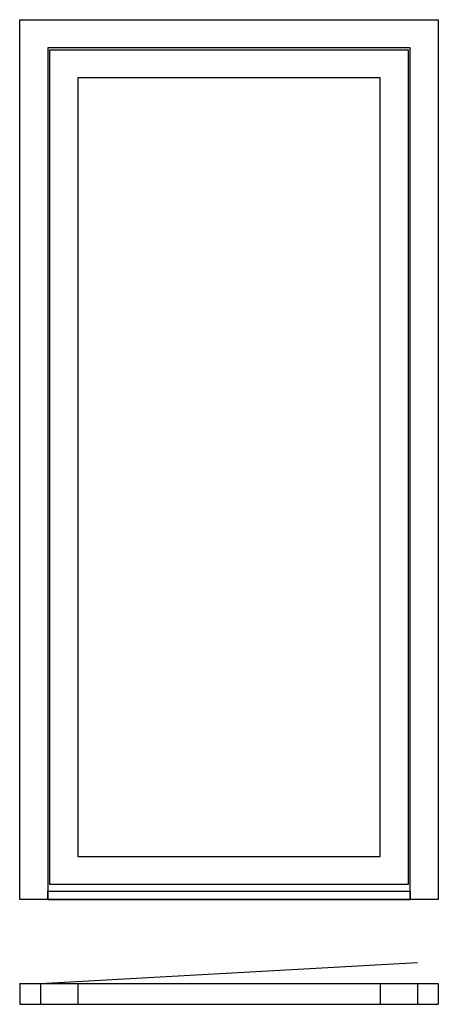
# Model space of a CAD drawing. Extents: x 0 to 1000, y 0 to 2350.
import ezdxf

# ---------------------------------------------------------------- set-up
doc = ezdxf.new("R2010")
doc.units = 0
doc.header["$LTSCALE"] = 7
doc.header["$MEASUREMENT"] = 0
doc.layers.add('sapa_elevation', color=7, linetype='CONTINUOUS')

msp = doc.modelspace()

# ---------------------------------------------------------------- linework, layer by layer
at = {"layer": 'sapa_elevation'}
for p, q in [((50, 50), (950, 100)), ((0, 50), (0, 0)), ((0, 50), (1000, 50)), ((50, 50), (50, 0)), ((139, 50), (139, 0)), ((861, 50), (861, 0)), ((950, 50), (950, 0)), ((1000, 50), (1000, 0)), ((0, 0), (1000, 0))]:
    msp.add_line(p, q, dxfattribs=at)
for points in [[(0, 2350), (1000, 2350)], [(67, 2283), (67, 250), (0, 250), (0, 2350)], [(1000, 2350), (1000, 250), (933, 250)], [(933, 2283), (67, 2283)], [(933, 250), (933, 2283)], [(72, 286), (72, 2278)], [(72, 2278), (928, 2278)], [(928, 2278), (928, 286)], [(139, 2211), (139, 353)], [(861, 2211), (139, 2211)], [(861, 353), (861, 2211)], [(139, 353), (861, 353)], [(928, 286), (72, 286)], [(67, 270), (933, 270), (933, 250), (67, 250), (67, 270)], [(67, 250), (933, 250)]]:
    msp.add_lwpolyline(points, dxfattribs=at)

doc.saveas('drawing.dxf')
